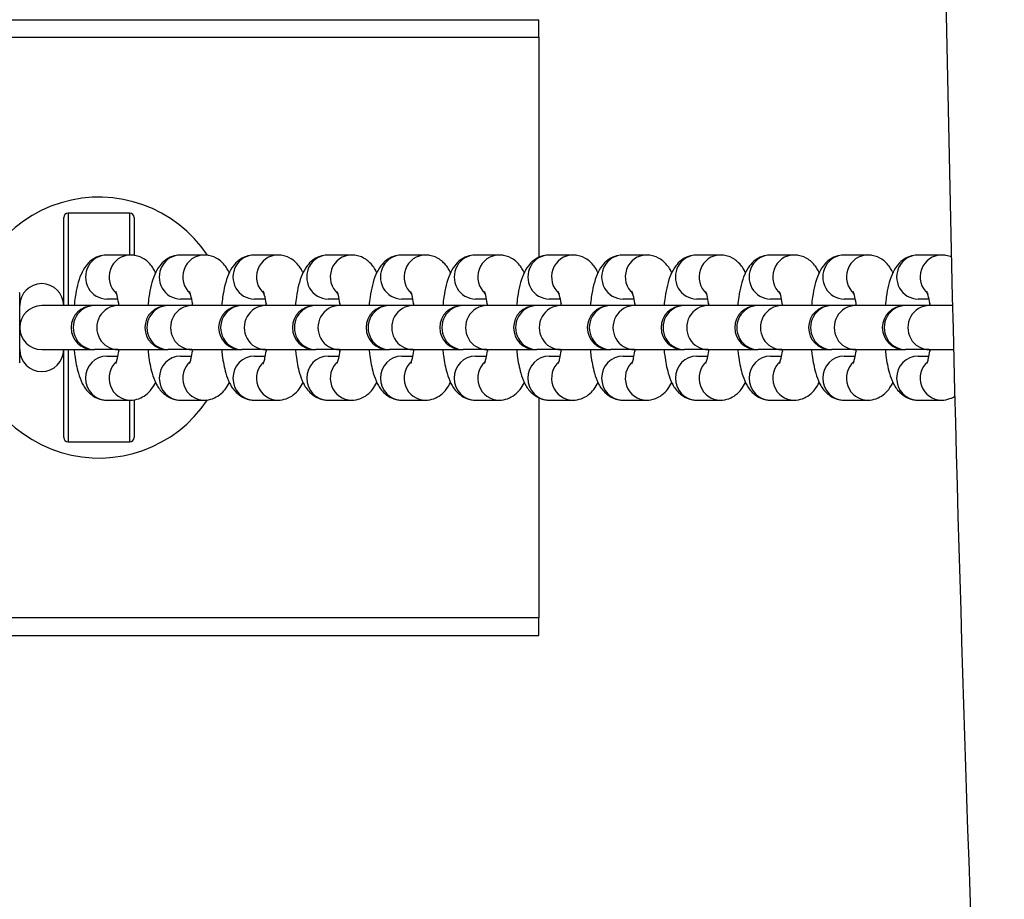
# Model space of a CAD drawing. Units: millimetres. Extents: x 1632 to 8083, y 2891 to 11905.
# Drawn here: x 5065 to 5177, y 7749 to 7849 of the extents above; entities that cross this region are included whole.
import ezdxf

# ---------------------------------------------------------------- set-up
doc = ezdxf.new("R2010")
doc.units = ezdxf.units.MM
doc.header["$LTSCALE"] = 45
doc.layers.add('Visible Edges(Speelwijzer)', color=7, linetype='Continuous', lineweight=25)
doc.layers.add('Visible Tangent Edges(Speelwijzer)', color=7, linetype='Continuous', lineweight=25)

msp = doc.modelspace()

# ---------------------------------------------------------------- linework, layer by layer
at = {"layer": 'Visible Edges(Speelwijzer)', "color": 2}
for p, q in [((4524.11, 7848.75), (5124.11, 7848.75)), ((5124.11, 7846.75), (5124.11, 7848.75)), ((5124.11, 7846.75), (5124.11, 7821.74)), ((5070.11, 7816.25), (5070.11, 7826.25)), ((5077.61, 7826.75), (5070.61, 7826.75)), ((5078.11, 7826.25), (5078.11, 7821.98)), ((5077.7, 7822), (5075.02, 7822)), ((5086.08, 7822), (5083.4, 7822)), ((5094.46, 7822), (5091.78, 7822)), ((5102.84, 7822), (5100.16, 7822)), ((5111.23, 7822), (5108.54, 7822)), ((5119.61, 7822), (5116.92, 7822)), ((5127.99, 7822), (5125.3, 7822)), ((5136.37, 7822), (5133.68, 7822)), ((5144.75, 7822), (5142.06, 7822)), ((5153.13, 7822), (5150.44, 7822)), ((5161.51, 7822), (5158.82, 7822)), ((5169.89, 7822), (5167.21, 7822)), ((5065.11, 7817.65), (5065.06, 7817.75)), ((5065.11, 7809.85), (5065.11, 7817.65)), ((5076.27, 7817), (5075.02, 7817)), ((5084.65, 7817), (5083.4, 7817)), ((5093.03, 7817), (5091.78, 7817)), ((5101.41, 7817), (5100.16, 7817)), ((5109.79, 7817), (5108.54, 7817)), ((5118.17, 7817), (5116.92, 7817)), ((5126.55, 7817), (5125.3, 7817)), ((5134.94, 7817), (5133.68, 7817)), ((5143.32, 7817), (5142.06, 7817)), ((5151.7, 7817), (5150.44, 7817)), ((5160.08, 7817), (5158.82, 7817)), ((5168.46, 7817), (5167.21, 7817)), ((5073.46, 7816.25), (5067.61, 7816.25)), ((5073.62, 7816.25), (5073.46, 7816.25)), ((5076.3, 7816.25), (5073.62, 7816.25)), ((5081.84, 7816.25), (5076.3, 7816.25)), ((5082, 7816.25), (5081.84, 7816.25)), ((5084.68, 7816.25), (5082, 7816.25)), ((5090.22, 7816.25), (5084.68, 7816.25)), ((5090.38, 7816.25), (5090.22, 7816.25)), ((5093.06, 7816.25), (5090.38, 7816.25)), ((5098.6, 7816.25), (5093.06, 7816.25)), ((5098.76, 7816.25), (5098.6, 7816.25)), ((5101.44, 7816.25), (5098.76, 7816.25)), ((5106.98, 7816.25), (5101.44, 7816.25)), ((5107.14, 7816.25), (5106.98, 7816.25)), ((5109.82, 7816.25), (5107.14, 7816.25)), ((5115.36, 7816.25), (5109.82, 7816.25)), ((5115.52, 7816.25), (5115.36, 7816.25)), ((5118.21, 7816.25), (5115.52, 7816.25)), ((5123.74, 7816.25), (5118.21, 7816.25)), ((5123.9, 7816.25), (5123.74, 7816.25)), ((5126.59, 7816.25), (5123.9, 7816.25)), ((5132.12, 7816.25), (5126.59, 7816.25)), ((5132.28, 7816.25), (5132.12, 7816.25)), ((5134.97, 7816.25), (5132.28, 7816.25)), ((5140.5, 7816.25), (5134.97, 7816.25)), ((5140.66, 7816.25), (5140.5, 7816.25)), ((5143.35, 7816.25), (5140.66, 7816.25)), ((5148.88, 7816.25), (5143.35, 7816.25)), ((5149.04, 7816.25), (5148.88, 7816.25)), ((5151.73, 7816.25), (5149.04, 7816.25)), ((5157.27, 7816.25), (5151.73, 7816.25)), ((5157.42, 7816.25), (5157.27, 7816.25)), ((5160.11, 7816.25), (5157.42, 7816.25)), ((5165.65, 7816.25), (5160.11, 7816.25)), ((5165.8, 7816.25), (5165.65, 7816.25)), ((5168.49, 7816.25), (5165.8, 7816.25)), ((5171.17, 7816.25), (5168.49, 7816.25)), ((5067.61, 7811.25), (5073.46, 7811.25)), ((5070.11, 7801.25), (5070.11, 7811.25)), ((5073.46, 7811.25), (5073.62, 7811.25)), ((5076.3, 7811.25), (5073.62, 7811.25)), ((5075.02, 7810.5), (5076.27, 7810.5)), ((5076.3, 7811.25), (5081.84, 7811.25)), ((5081.84, 7811.25), (5082, 7811.25)), ((5084.68, 7811.25), (5082, 7811.25)), ((5083.4, 7810.5), (5084.65, 7810.5)), ((5084.68, 7811.25), (5090.22, 7811.25)), ((5090.22, 7811.25), (5090.38, 7811.25)), ((5093.06, 7811.25), (5090.38, 7811.25)), ((5091.78, 7810.5), (5093.03, 7810.5)), ((5093.06, 7811.25), (5098.6, 7811.25)), ((5098.6, 7811.25), (5098.76, 7811.25)), ((5101.44, 7811.25), (5098.76, 7811.25)), ((5100.16, 7810.5), (5101.41, 7810.5)), ((5101.44, 7811.25), (5106.98, 7811.25)), ((5106.98, 7811.25), (5107.14, 7811.25)), ((5109.82, 7811.25), (5107.14, 7811.25)), ((5108.54, 7810.5), (5109.79, 7810.5)), ((5109.82, 7811.25), (5115.36, 7811.25)), ((5115.36, 7811.25), (5115.52, 7811.25)), ((5118.21, 7811.25), (5115.52, 7811.25)), ((5116.92, 7810.5), (5118.17, 7810.5)), ((5118.21, 7811.25), (5123.74, 7811.25)), ((5123.74, 7811.25), (5123.9, 7811.25)), ((5126.59, 7811.25), (5123.9, 7811.25)), ((5125.3, 7810.5), (5126.55, 7810.5)), ((5126.59, 7811.25), (5132.12, 7811.25)), ((5132.12, 7811.25), (5132.28, 7811.25)), ((5134.97, 7811.25), (5132.28, 7811.25)), ((5133.68, 7810.5), (5134.94, 7810.5)), ((5134.97, 7811.25), (5140.5, 7811.25)), ((5140.5, 7811.25), (5140.66, 7811.25)), ((5143.35, 7811.25), (5140.66, 7811.25)), ((5142.06, 7810.5), (5143.32, 7810.5)), ((5143.35, 7811.25), (5148.88, 7811.25)), ((5148.88, 7811.25), (5149.04, 7811.25)), ((5151.73, 7811.25), (5149.04, 7811.25)), ((5150.44, 7810.5), (5151.7, 7810.5)), ((5151.73, 7811.25), (5157.27, 7811.25)), ((5157.27, 7811.25), (5157.42, 7811.25)), ((5160.11, 7811.25), (5157.42, 7811.25)), ((5158.82, 7810.5), (5160.08, 7810.5)), ((5160.11, 7811.25), (5165.65, 7811.25)), ((5165.65, 7811.25), (5165.8, 7811.25)), ((5168.49, 7811.25), (5165.8, 7811.25)), ((5167.21, 7810.5), (5168.46, 7810.5)), ((5168.49, 7811.25), (5171.29, 7811.25)), ((5065.11, 7809.85), (5065.06, 7809.75)), ((5124.11, 7805.77), (5124.11, 7780.75)), ((5075.02, 7805.5), (5077.7, 7805.5)), ((5078.11, 7805.53), (5078.11, 7801.25)), ((5083.4, 7805.5), (5086.08, 7805.5)), ((5091.78, 7805.5), (5094.46, 7805.5)), ((5100.16, 7805.5), (5102.84, 7805.5)), ((5108.54, 7805.5), (5111.23, 7805.5)), ((5116.92, 7805.5), (5119.61, 7805.5)), ((5125.3, 7805.5), (5127.99, 7805.5)), ((5133.68, 7805.5), (5136.37, 7805.5)), ((5142.06, 7805.5), (5144.75, 7805.5)), ((5150.44, 7805.5), (5153.13, 7805.5)), ((5158.82, 7805.5), (5161.51, 7805.5)), ((5167.21, 7805.5), (5169.89, 7805.5)), ((5070.61, 7800.75), (5077.61, 7800.75)), ((5124.11, 7778.75), (5124.11, 7780.75)), ((4524.11, 7778.75), (5124.11, 7778.75))]:
    msp.add_line(p, q, dxfattribs=at)
for centre, radius, start, end in [((5074.11, 7813.75), 14.83, 33.7075, 326.2925), ((5070.61, 7826.25), 0.5, 90, 180), ((5077.61, 7826.25), 0.5, 0, 90), ((5067.61, 7816.25), 2.5, 0, 180), ((5067.61, 7813.75), 2.5, 90, 270), ((5073.46, 7813.75), 2.5, 90, 270), ((5081.84, 7813.75), 2.5, 90, 270), ((5090.22, 7813.75), 2.5, 90, 270), ((5098.6, 7813.75), 2.5, 90, 270), ((5106.98, 7813.75), 2.5, 90, 270), ((5115.36, 7813.75), 2.5, 90, 270), ((5123.74, 7813.75), 2.5, 90, 270), ((5132.12, 7813.75), 2.5, 90, 270), ((5140.5, 7813.75), 2.5, 90, 270), ((5148.88, 7813.75), 2.5, 90, 270), ((5157.27, 7813.75), 2.5, 90, 270), ((5165.65, 7813.75), 2.5, 90, 270), ((5067.61, 7811.25), 2.5, 180, 0), ((5070.61, 7801.25), 0.5, 180, 270), ((5077.61, 7801.25), 0.5, 270, 0)]:
    msp.add_arc(centre, radius, start, end, dxfattribs=at)
for points, knots in [([(5235.57, 6687.4), (5235.46, 6689.33), (5235.34, 6691.26), (5234.85, 6699.16), (5234.47, 6705.12), (5232.93, 6728.97), (5231.71, 6746.89), (5227.82, 6803.02), (5225.07, 6841.28), (5219.1, 6926.61), (5215.9, 6973.69), (5208.25, 7092.87), (5203.97, 7165), (5195.94, 7319.08), (5191.85, 7401), (5182.51, 7562.23), (5177.58, 7641.61), (5171.05, 7797.01), (5169.94, 7873), (5167.44, 8024.09), (5165.61, 8099.36), (5158.71, 8222.87), (5155.45, 8271.38), (5149.45, 8374.69), (5146.47, 8429.43), (5140.62, 8541.07), (5137.74, 8597.96), (5134.64, 8654.81)], [12.126968, 12.126968, 12.126968, 12.126968, 12.711565, 12.711565, 14.512869, 14.512869, 19.917445, 19.917445, 31.427503, 31.427503, 45.582048, 45.582048, 67.2553, 67.2553, 91.889648, 91.889648, 115.754923, 115.754923, 138.560883, 138.560883, 161.10736, 161.10736, 175.709614, 175.709614, 192.157699, 192.157699, 209.250971, 209.250971, 209.250971, 209.250971]), ([(5075.02, 7822), (5074.69, 7822), (5074.36, 7821.94), (5073.76, 7821.73), (5073.5, 7821.58), (5073.01, 7821.21), (5072.81, 7820.99), (5072.38, 7820.44), (5072.22, 7820.12), (5071.74, 7819.01), (5071.56, 7818.18), (5071.37, 7816.91), (5071.33, 7816.59), (5071.3, 7816.25)], [3.141593, 3.141593, 3.141593, 3.141593, 3.223943, 3.223943, 3.315083, 3.315083, 3.435314, 3.435314, 3.637343, 3.637343, 4.142471, 4.142471, 4.309829, 4.309829, 4.309829, 4.309829]), ([(5080.55, 7819.99), (5080.53, 7820.03), (5080.51, 7820.07), (5080.33, 7820.43), (5080.13, 7820.77), (5079.64, 7821.26), (5079.48, 7821.39), (5079.01, 7821.71), (5078.63, 7821.88), (5078.04, 7821.99), (5077.87, 7822), (5077.7, 7822)], [8.9689654, 8.9689654, 8.9689654, 8.9689654, 8.9924607, 8.9924607, 9.1961859, 9.1961859, 9.2709217, 9.2709217, 9.383121, 9.383121, 9.424778, 9.424778, 9.424778, 9.424778]), ([(5083.4, 7822), (5083.07, 7822), (5082.74, 7821.94), (5082.14, 7821.73), (5081.88, 7821.58), (5081.39, 7821.21), (5081.19, 7820.99), (5080.76, 7820.44), (5080.6, 7820.12), (5080.12, 7819.01), (5079.94, 7818.18), (5079.75, 7816.91), (5079.71, 7816.59), (5079.68, 7816.25)], [3.141593, 3.141593, 3.141593, 3.141593, 3.223943, 3.223943, 3.315083, 3.315083, 3.435314, 3.435314, 3.637343, 3.637343, 4.142471, 4.142471, 4.309829, 4.309829, 4.309829, 4.309829]), ([(5088.93, 7819.99), (5088.91, 7820.03), (5088.9, 7820.07), (5088.71, 7820.43), (5088.51, 7820.77), (5088.02, 7821.26), (5087.86, 7821.39), (5087.39, 7821.71), (5087.01, 7821.88), (5086.42, 7821.99), (5086.25, 7822), (5086.08, 7822)], [8.9689654, 8.9689654, 8.9689654, 8.9689654, 8.9924607, 8.9924607, 9.1961859, 9.1961859, 9.2709217, 9.2709217, 9.383121, 9.383121, 9.424778, 9.424778, 9.424778, 9.424778]), ([(5091.78, 7822), (5091.45, 7822), (5091.12, 7821.94), (5090.52, 7821.73), (5090.26, 7821.58), (5089.77, 7821.21), (5089.57, 7820.99), (5089.15, 7820.44), (5088.98, 7820.12), (5088.5, 7819.01), (5088.32, 7818.18), (5088.13, 7816.91), (5088.09, 7816.59), (5088.06, 7816.25)], [3.141593, 3.141593, 3.141593, 3.141593, 3.223943, 3.223943, 3.315083, 3.315083, 3.435314, 3.435314, 3.637343, 3.637343, 4.142471, 4.142471, 4.309829, 4.309829, 4.309829, 4.309829]), ([(5097.31, 7819.99), (5097.29, 7820.03), (5097.28, 7820.07), (5097.09, 7820.43), (5096.89, 7820.77), (5096.4, 7821.26), (5096.24, 7821.39), (5095.77, 7821.71), (5095.39, 7821.88), (5094.8, 7821.99), (5094.63, 7822), (5094.46, 7822)], [2.6857801, 2.6857801, 2.6857801, 2.6857801, 2.7092754, 2.7092754, 2.9130006, 2.9130006, 2.9877364, 2.9877364, 3.0999357, 3.0999357, 3.1415927, 3.1415927, 3.1415927, 3.1415927]), ([(5100.16, 7822), (5099.83, 7822), (5099.5, 7821.94), (5098.9, 7821.73), (5098.64, 7821.58), (5098.15, 7821.21), (5097.95, 7820.99), (5097.53, 7820.44), (5097.36, 7820.12), (5096.88, 7819.01), (5096.7, 7818.18), (5096.51, 7816.91), (5096.47, 7816.59), (5096.44, 7816.25)], [3.141593, 3.141593, 3.141593, 3.141593, 3.223943, 3.223943, 3.315083, 3.315083, 3.435314, 3.435314, 3.637343, 3.637343, 4.142471, 4.142471, 4.309829, 4.309829, 4.309829, 4.309829]), ([(5105.69, 7819.99), (5105.68, 7820.03), (5105.66, 7820.07), (5105.47, 7820.43), (5105.27, 7820.77), (5104.78, 7821.26), (5104.62, 7821.39), (5104.15, 7821.71), (5103.77, 7821.88), (5103.18, 7821.99), (5103.01, 7822), (5102.84, 7822)], [8.9689654, 8.9689654, 8.9689654, 8.9689654, 8.9924607, 8.9924607, 9.1961859, 9.1961859, 9.2709217, 9.2709217, 9.383121, 9.383121, 9.424778, 9.424778, 9.424778, 9.424778]), ([(5108.54, 7822), (5108.21, 7822), (5107.88, 7821.94), (5107.28, 7821.73), (5107.02, 7821.58), (5106.53, 7821.21), (5106.33, 7820.99), (5105.91, 7820.44), (5105.74, 7820.12), (5105.26, 7819.01), (5105.08, 7818.18), (5104.89, 7816.91), (5104.85, 7816.59), (5104.82, 7816.25)], [3.141593, 3.141593, 3.141593, 3.141593, 3.223943, 3.223943, 3.315083, 3.315083, 3.435314, 3.435314, 3.637343, 3.637343, 4.142471, 4.142471, 4.309829, 4.309829, 4.309829, 4.309829]), ([(5114.07, 7819.99), (5114.06, 7820.03), (5114.04, 7820.07), (5113.85, 7820.43), (5113.66, 7820.77), (5113.16, 7821.26), (5113.01, 7821.39), (5112.53, 7821.71), (5112.15, 7821.88), (5111.56, 7821.99), (5111.39, 7822), (5111.23, 7822)], [8.9689654, 8.9689654, 8.9689654, 8.9689654, 8.9924607, 8.9924607, 9.1961859, 9.1961859, 9.2709217, 9.2709217, 9.383121, 9.383121, 9.424778, 9.424778, 9.424778, 9.424778]), ([(5116.92, 7822), (5116.59, 7822), (5116.26, 7821.94), (5115.66, 7821.73), (5115.4, 7821.58), (5114.91, 7821.21), (5114.71, 7820.99), (5114.29, 7820.44), (5114.13, 7820.12), (5113.64, 7819.01), (5113.46, 7818.18), (5113.27, 7816.91), (5113.23, 7816.59), (5113.2, 7816.25)], [3.141593, 3.141593, 3.141593, 3.141593, 3.223943, 3.223943, 3.315083, 3.315083, 3.435314, 3.435314, 3.637343, 3.637343, 4.142471, 4.142471, 4.309829, 4.309829, 4.309829, 4.309829]), ([(5122.45, 7819.99), (5122.44, 7820.03), (5122.42, 7820.07), (5122.24, 7820.43), (5122.04, 7820.77), (5121.54, 7821.26), (5121.39, 7821.39), (5120.91, 7821.71), (5120.53, 7821.88), (5119.94, 7821.99), (5119.77, 7822), (5119.61, 7822)], [8.9689654, 8.9689654, 8.9689654, 8.9689654, 8.9924607, 8.9924607, 9.1961859, 9.1961859, 9.2709217, 9.2709217, 9.383121, 9.383121, 9.424778, 9.424778, 9.424778, 9.424778]), ([(5125.3, 7822), (5124.97, 7822), (5124.64, 7821.94), (5124.04, 7821.73), (5123.78, 7821.58), (5123.29, 7821.21), (5123.09, 7820.99), (5122.67, 7820.44), (5122.51, 7820.12), (5122.02, 7819.01), (5121.84, 7818.18), (5121.65, 7816.91), (5121.61, 7816.59), (5121.58, 7816.25)], [3.141593, 3.141593, 3.141593, 3.141593, 3.223943, 3.223943, 3.315083, 3.315083, 3.435314, 3.435314, 3.637343, 3.637343, 4.142471, 4.142471, 4.309829, 4.309829, 4.309829, 4.309829]), ([(5130.83, 7819.99), (5130.82, 7820.03), (5130.8, 7820.07), (5130.62, 7820.43), (5130.42, 7820.77), (5129.92, 7821.26), (5129.77, 7821.39), (5129.29, 7821.71), (5128.92, 7821.88), (5128.32, 7821.99), (5128.15, 7822), (5127.99, 7822)], [8.9689654, 8.9689654, 8.9689654, 8.9689654, 8.9924607, 8.9924607, 9.1961859, 9.1961859, 9.2709217, 9.2709217, 9.383121, 9.383121, 9.424778, 9.424778, 9.424778, 9.424778]), ([(5133.68, 7822), (5133.35, 7822), (5133.02, 7821.94), (5132.42, 7821.73), (5132.16, 7821.58), (5131.67, 7821.21), (5131.47, 7820.99), (5131.05, 7820.44), (5130.89, 7820.12), (5130.41, 7819.01), (5130.22, 7818.18), (5130.03, 7816.91), (5129.99, 7816.59), (5129.96, 7816.25)], [3.141593, 3.141593, 3.141593, 3.141593, 3.223943, 3.223943, 3.315083, 3.315083, 3.435314, 3.435314, 3.637343, 3.637343, 4.142471, 4.142471, 4.309829, 4.309829, 4.309829, 4.309829]), ([(5139.22, 7819.99), (5139.2, 7820.03), (5139.18, 7820.07), (5139, 7820.43), (5138.8, 7820.77), (5138.3, 7821.26), (5138.15, 7821.39), (5137.67, 7821.71), (5137.3, 7821.88), (5136.7, 7821.99), (5136.53, 7822), (5136.37, 7822)], [8.9689654, 8.9689654, 8.9689654, 8.9689654, 8.9924607, 8.9924607, 9.1961859, 9.1961859, 9.2709217, 9.2709217, 9.383121, 9.383121, 9.424778, 9.424778, 9.424778, 9.424778]), ([(5142.06, 7822), (5141.73, 7822), (5141.4, 7821.94), (5140.8, 7821.73), (5140.54, 7821.58), (5140.05, 7821.21), (5139.85, 7820.99), (5139.43, 7820.44), (5139.27, 7820.12), (5138.79, 7819.01), (5138.6, 7818.18), (5138.41, 7816.91), (5138.37, 7816.59), (5138.34, 7816.25)], [3.141593, 3.141593, 3.141593, 3.141593, 3.223943, 3.223943, 3.315083, 3.315083, 3.435314, 3.435314, 3.637343, 3.637343, 4.142471, 4.142471, 4.309829, 4.309829, 4.309829, 4.309829]), ([(5147.6, 7819.99), (5147.58, 7820.03), (5147.56, 7820.07), (5147.38, 7820.43), (5147.18, 7820.77), (5146.68, 7821.26), (5146.53, 7821.39), (5146.05, 7821.71), (5145.68, 7821.88), (5145.08, 7821.99), (5144.92, 7822), (5144.75, 7822)], [8.9689654, 8.9689654, 8.9689654, 8.9689654, 8.9924607, 8.9924607, 9.1961859, 9.1961859, 9.2709217, 9.2709217, 9.383121, 9.383121, 9.424778, 9.424778, 9.424778, 9.424778]), ([(5150.44, 7822), (5150.11, 7822), (5149.79, 7821.94), (5149.19, 7821.73), (5148.92, 7821.58), (5148.43, 7821.21), (5148.23, 7820.99), (5147.81, 7820.44), (5147.65, 7820.12), (5147.17, 7819.01), (5146.98, 7818.18), (5146.79, 7816.91), (5146.75, 7816.59), (5146.72, 7816.25)], [3.141593, 3.141593, 3.141593, 3.141593, 3.223943, 3.223943, 3.315083, 3.315083, 3.435314, 3.435314, 3.637343, 3.637343, 4.142471, 4.142471, 4.309829, 4.309829, 4.309829, 4.309829]), ([(5155.98, 7819.99), (5155.96, 7820.03), (5155.94, 7820.07), (5155.76, 7820.43), (5155.56, 7820.77), (5155.07, 7821.26), (5154.91, 7821.39), (5154.43, 7821.71), (5154.06, 7821.88), (5153.46, 7821.99), (5153.3, 7822), (5153.13, 7822)], [2.6857801, 2.6857801, 2.6857801, 2.6857801, 2.7092754, 2.7092754, 2.9130006, 2.9130006, 2.9877364, 2.9877364, 3.0999357, 3.0999357, 3.1415927, 3.1415927, 3.1415927, 3.1415927]), ([(5158.82, 7822), (5158.49, 7822), (5158.17, 7821.94), (5157.57, 7821.73), (5157.3, 7821.58), (5156.81, 7821.21), (5156.62, 7820.99), (5156.19, 7820.44), (5156.03, 7820.12), (5155.55, 7819.01), (5155.36, 7818.18), (5155.18, 7816.91), (5155.14, 7816.59), (5155.1, 7816.25)], [3.141593, 3.141593, 3.141593, 3.141593, 3.223943, 3.223943, 3.315083, 3.315083, 3.435314, 3.435314, 3.637343, 3.637343, 4.142471, 4.142471, 4.309829, 4.309829, 4.309829, 4.309829]), ([(5164.36, 7819.99), (5164.34, 7820.03), (5164.32, 7820.07), (5164.14, 7820.43), (5163.94, 7820.77), (5163.45, 7821.26), (5163.29, 7821.39), (5162.81, 7821.71), (5162.44, 7821.88), (5161.84, 7821.99), (5161.68, 7822), (5161.51, 7822)], [8.9689654, 8.9689654, 8.9689654, 8.9689654, 8.9924607, 8.9924607, 9.1961859, 9.1961859, 9.2709217, 9.2709217, 9.383121, 9.383121, 9.424778, 9.424778, 9.424778, 9.424778]), ([(5167.21, 7822), (5166.87, 7822), (5166.55, 7821.94), (5165.95, 7821.73), (5165.68, 7821.58), (5165.19, 7821.21), (5165, 7820.99), (5164.57, 7820.44), (5164.41, 7820.12), (5163.93, 7819.01), (5163.74, 7818.18), (5163.56, 7816.91), (5163.52, 7816.59), (5163.48, 7816.25)], [3.141593, 3.141593, 3.141593, 3.141593, 3.223943, 3.223943, 3.315083, 3.315083, 3.435314, 3.435314, 3.637343, 3.637343, 4.142471, 4.142471, 4.309829, 4.309829, 4.309829, 4.309829]), ([(5171.04, 7821.76), (5170.84, 7821.85), (5170.62, 7821.92), (5170.22, 7821.99), (5170.06, 7822), (5169.89, 7822)], [9.3219442, 9.3219442, 9.3219442, 9.3219442, 9.383121, 9.383121, 9.424778, 9.424778, 9.424778, 9.424778]), ([(5076.39, 7816.25), (5076.38, 7816.34), (5076.37, 7816.42), (5076.31, 7816.85), (5076.24, 7817.15), (5076.13, 7817.58), (5076.09, 7817.73), (5076.04, 7817.83), (5076.03, 7817.85), (5076.03, 7817.85)], [8.3678937, 8.3678937, 8.3678937, 8.3678937, 8.4253245, 8.4253245, 8.6866876, 8.6866876, 8.901947, 8.901947, 8.99648, 8.99648, 8.99648, 8.99648]), ([(5084.77, 7816.25), (5084.76, 7816.34), (5084.75, 7816.42), (5084.69, 7816.85), (5084.63, 7817.15), (5084.52, 7817.58), (5084.47, 7817.73), (5084.42, 7817.83), (5084.41, 7817.85), (5084.41, 7817.85)], [8.3678937, 8.3678937, 8.3678937, 8.3678937, 8.4253245, 8.4253245, 8.6866876, 8.6866876, 8.901947, 8.901947, 8.99648, 8.99648, 8.99648, 8.99648]), ([(5093.15, 7816.25), (5093.14, 7816.34), (5093.13, 7816.42), (5093.07, 7816.85), (5093.01, 7817.15), (5092.9, 7817.58), (5092.85, 7817.73), (5092.8, 7817.83), (5092.8, 7817.85), (5092.8, 7817.85)], [2.0847084, 2.0847084, 2.0847084, 2.0847084, 2.1421392, 2.1421392, 2.4035023, 2.4035023, 2.6187617, 2.6187617, 2.7132947, 2.7132947, 2.7132947, 2.7132947]), ([(5101.54, 7816.25), (5101.52, 7816.34), (5101.51, 7816.42), (5101.45, 7816.85), (5101.39, 7817.15), (5101.28, 7817.58), (5101.23, 7817.73), (5101.18, 7817.83), (5101.18, 7817.85), (5101.18, 7817.85)], [8.3678937, 8.3678937, 8.3678937, 8.3678937, 8.4253245, 8.4253245, 8.6866876, 8.6866876, 8.901947, 8.901947, 8.99648, 8.99648, 8.99648, 8.99648]), ([(5109.92, 7816.25), (5109.91, 7816.34), (5109.89, 7816.42), (5109.83, 7816.85), (5109.77, 7817.15), (5109.66, 7817.58), (5109.61, 7817.73), (5109.57, 7817.83), (5109.56, 7817.85), (5109.56, 7817.85)], [8.3678937, 8.3678937, 8.3678937, 8.3678937, 8.4253245, 8.4253245, 8.6866876, 8.6866876, 8.901947, 8.901947, 8.99648, 8.99648, 8.99648, 8.99648]), ([(5118.3, 7816.25), (5118.29, 7816.34), (5118.27, 7816.42), (5118.21, 7816.85), (5118.15, 7817.15), (5118.04, 7817.58), (5117.99, 7817.73), (5117.95, 7817.83), (5117.94, 7817.85), (5117.94, 7817.85)], [8.3678937, 8.3678937, 8.3678937, 8.3678937, 8.4253245, 8.4253245, 8.6866876, 8.6866876, 8.901947, 8.901947, 8.99648, 8.99648, 8.99648, 8.99648]), ([(5126.68, 7816.25), (5126.67, 7816.34), (5126.66, 7816.42), (5126.59, 7816.85), (5126.53, 7817.15), (5126.42, 7817.58), (5126.37, 7817.73), (5126.33, 7817.83), (5126.32, 7817.85), (5126.32, 7817.85)], [8.3678937, 8.3678937, 8.3678937, 8.3678937, 8.4253245, 8.4253245, 8.6866876, 8.6866876, 8.901947, 8.901947, 8.99648, 8.99648, 8.99648, 8.99648]), ([(5135.06, 7816.25), (5135.05, 7816.34), (5135.04, 7816.42), (5134.97, 7816.85), (5134.91, 7817.15), (5134.8, 7817.58), (5134.75, 7817.73), (5134.71, 7817.83), (5134.7, 7817.85), (5134.7, 7817.85)], [8.3678937, 8.3678937, 8.3678937, 8.3678937, 8.4253245, 8.4253245, 8.6866876, 8.6866876, 8.901947, 8.901947, 8.99648, 8.99648, 8.99648, 8.99648]), ([(5143.44, 7816.25), (5143.43, 7816.34), (5143.42, 7816.42), (5143.35, 7816.85), (5143.29, 7817.15), (5143.18, 7817.58), (5143.13, 7817.73), (5143.09, 7817.83), (5143.08, 7817.85), (5143.08, 7817.85)], [8.3678937, 8.3678937, 8.3678937, 8.3678937, 8.4253245, 8.4253245, 8.6866876, 8.6866876, 8.901947, 8.901947, 8.99648, 8.99648, 8.99648, 8.99648]), ([(5151.82, 7816.25), (5151.81, 7816.34), (5151.8, 7816.42), (5151.73, 7816.85), (5151.67, 7817.15), (5151.56, 7817.58), (5151.51, 7817.73), (5151.47, 7817.83), (5151.46, 7817.85), (5151.46, 7817.85)], [2.0847084, 2.0847084, 2.0847084, 2.0847084, 2.1421392, 2.1421392, 2.4035023, 2.4035023, 2.6187617, 2.6187617, 2.7132947, 2.7132947, 2.7132947, 2.7132947]), ([(5160.2, 7816.25), (5160.19, 7816.34), (5160.18, 7816.42), (5160.11, 7816.85), (5160.05, 7817.15), (5159.94, 7817.58), (5159.89, 7817.73), (5159.85, 7817.83), (5159.84, 7817.85), (5159.84, 7817.85)], [8.3678937, 8.3678937, 8.3678937, 8.3678937, 8.4253245, 8.4253245, 8.6866876, 8.6866876, 8.901947, 8.901947, 8.99648, 8.99648, 8.99648, 8.99648]), ([(5168.58, 7816.25), (5168.57, 7816.34), (5168.56, 7816.42), (5168.49, 7816.85), (5168.43, 7817.15), (5168.32, 7817.58), (5168.27, 7817.73), (5168.23, 7817.83), (5168.22, 7817.85), (5168.22, 7817.85)], [8.3678937, 8.3678937, 8.3678937, 8.3678937, 8.4253245, 8.4253245, 8.6866876, 8.6866876, 8.901947, 8.901947, 8.99648, 8.99648, 8.99648, 8.99648]), ([(5076.36, 7816.49), (5076.36, 7816.46), (5076.35, 7816.43), (5076.34, 7816.35), (5076.33, 7816.3), (5076.33, 7816.25)], [4.14250608, 4.14250608, 4.14250608, 4.14250608, 4.16430574, 4.16430574, 4.19847695, 4.19847695, 4.19847695, 4.19847695]), ([(5084.74, 7816.49), (5084.74, 7816.46), (5084.73, 7816.43), (5084.72, 7816.35), (5084.71, 7816.3), (5084.71, 7816.25)], [4.14250608, 4.14250608, 4.14250608, 4.14250608, 4.16430574, 4.16430574, 4.19847695, 4.19847695, 4.19847695, 4.19847695]), ([(5093.12, 7816.49), (5093.12, 7816.46), (5093.11, 7816.43), (5093.1, 7816.35), (5093.1, 7816.3), (5093.09, 7816.25)], [4.14250608, 4.14250608, 4.14250608, 4.14250608, 4.16430574, 4.16430574, 4.19847695, 4.19847695, 4.19847695, 4.19847695]), ([(5101.5, 7816.49), (5101.5, 7816.46), (5101.49, 7816.43), (5101.48, 7816.35), (5101.48, 7816.3), (5101.47, 7816.25)], [4.14250608, 4.14250608, 4.14250608, 4.14250608, 4.16430574, 4.16430574, 4.19847695, 4.19847695, 4.19847695, 4.19847695]), ([(5109.88, 7816.49), (5109.88, 7816.46), (5109.87, 7816.43), (5109.86, 7816.35), (5109.86, 7816.3), (5109.85, 7816.25)], [4.14250608, 4.14250608, 4.14250608, 4.14250608, 4.16430574, 4.16430574, 4.19847695, 4.19847695, 4.19847695, 4.19847695]), ([(5118.26, 7816.49), (5118.26, 7816.46), (5118.26, 7816.43), (5118.24, 7816.35), (5118.24, 7816.3), (5118.23, 7816.25)], [4.14250608, 4.14250608, 4.14250608, 4.14250608, 4.16430574, 4.16430574, 4.19847695, 4.19847695, 4.19847695, 4.19847695]), ([(5126.64, 7816.49), (5126.64, 7816.46), (5126.64, 7816.43), (5126.62, 7816.35), (5126.62, 7816.3), (5126.61, 7816.25)], [4.14250608, 4.14250608, 4.14250608, 4.14250608, 4.16430574, 4.16430574, 4.19847695, 4.19847695, 4.19847695, 4.19847695]), ([(5135.03, 7816.49), (5135.02, 7816.46), (5135.02, 7816.43), (5135.01, 7816.35), (5135, 7816.3), (5134.99, 7816.25)], [4.14250608, 4.14250608, 4.14250608, 4.14250608, 4.16430574, 4.16430574, 4.19847695, 4.19847695, 4.19847695, 4.19847695]), ([(5143.41, 7816.49), (5143.4, 7816.46), (5143.4, 7816.43), (5143.39, 7816.35), (5143.38, 7816.3), (5143.37, 7816.25)], [4.14250608, 4.14250608, 4.14250608, 4.14250608, 4.16430574, 4.16430574, 4.19847695, 4.19847695, 4.19847695, 4.19847695]), ([(5151.79, 7816.49), (5151.78, 7816.46), (5151.78, 7816.43), (5151.77, 7816.35), (5151.76, 7816.3), (5151.75, 7816.25)], [4.14250608, 4.14250608, 4.14250608, 4.14250608, 4.16430574, 4.16430574, 4.19847695, 4.19847695, 4.19847695, 4.19847695]), ([(5160.17, 7816.49), (5160.16, 7816.46), (5160.16, 7816.43), (5160.15, 7816.35), (5160.14, 7816.3), (5160.13, 7816.25)], [4.14250608, 4.14250608, 4.14250608, 4.14250608, 4.16430574, 4.16430574, 4.19847695, 4.19847695, 4.19847695, 4.19847695]), ([(5168.55, 7816.49), (5168.54, 7816.46), (5168.54, 7816.43), (5168.53, 7816.35), (5168.52, 7816.3), (5168.52, 7816.25)], [4.14250608, 4.14250608, 4.14250608, 4.14250608, 4.16430574, 4.16430574, 4.19847695, 4.19847695, 4.19847695, 4.19847695]), ([(5071.3, 7811.25), (5071.32, 7811.02), (5071.34, 7810.8), (5071.47, 7809.86), (5071.6, 7809.19), (5071.89, 7808.18), (5072.03, 7807.79), (5072.39, 7807.08), (5072.59, 7806.74), (5073.08, 7806.25), (5073.24, 7806.12), (5073.72, 7805.8), (5074.09, 7805.63), (5074.68, 7805.52), (5074.85, 7805.5), (5075.02, 7805.5)], [5.114949, 5.114949, 5.114949, 5.114949, 5.230549, 5.230549, 5.605967, 5.605967, 5.850868, 5.850868, 6.054593, 6.054593, 6.129329, 6.129329, 6.241528, 6.241528, 6.283185, 6.283185, 6.283185, 6.283185]), ([(5076.03, 7809.66), (5076.03, 7809.66), (5076.04, 7809.67), (5076.05, 7809.7), (5076.08, 7809.76), (5076.14, 7809.95), (5076.18, 7810.1), (5076.28, 7810.52), (5076.33, 7810.8), (5076.38, 7811.16), (5076.39, 7811.21), (5076.39, 7811.25)], [6.7114832, 6.7114832, 6.7114832, 6.7114832, 6.7594077, 6.7594077, 6.8968458, 6.8968458, 7.077769, 7.077769, 7.3058984, 7.3058984, 7.3400696, 7.3400696, 7.3400696, 7.3400696]), ([(5079.68, 7811.25), (5079.7, 7811.02), (5079.72, 7810.8), (5079.85, 7809.86), (5079.98, 7809.19), (5080.27, 7808.18), (5080.41, 7807.79), (5080.77, 7807.08), (5080.97, 7806.74), (5081.46, 7806.25), (5081.62, 7806.12), (5082.1, 7805.8), (5082.47, 7805.63), (5083.06, 7805.52), (5083.23, 7805.5), (5083.4, 7805.5)], [5.114949, 5.114949, 5.114949, 5.114949, 5.230549, 5.230549, 5.605967, 5.605967, 5.850868, 5.850868, 6.054593, 6.054593, 6.129329, 6.129329, 6.241528, 6.241528, 6.283185, 6.283185, 6.283185, 6.283185]), ([(5084.41, 7809.66), (5084.41, 7809.66), (5084.42, 7809.67), (5084.43, 7809.7), (5084.46, 7809.76), (5084.52, 7809.95), (5084.56, 7810.1), (5084.66, 7810.52), (5084.71, 7810.8), (5084.76, 7811.16), (5084.77, 7811.21), (5084.77, 7811.25)], [6.7114832, 6.7114832, 6.7114832, 6.7114832, 6.7594077, 6.7594077, 6.8968458, 6.8968458, 7.077769, 7.077769, 7.3058984, 7.3058984, 7.3400696, 7.3400696, 7.3400696, 7.3400696]), ([(5088.06, 7811.25), (5088.08, 7811.02), (5088.11, 7810.8), (5088.23, 7809.86), (5088.36, 7809.19), (5088.65, 7808.18), (5088.79, 7807.79), (5089.15, 7807.08), (5089.35, 7806.74), (5089.84, 7806.25), (5090, 7806.12), (5090.48, 7805.8), (5090.85, 7805.63), (5091.44, 7805.52), (5091.61, 7805.5), (5091.78, 7805.5)], [5.114949, 5.114949, 5.114949, 5.114949, 5.230549, 5.230549, 5.605967, 5.605967, 5.850868, 5.850868, 6.054593, 6.054593, 6.129329, 6.129329, 6.241528, 6.241528, 6.283185, 6.283185, 6.283185, 6.283185]), ([(5092.8, 7809.66), (5092.8, 7809.66), (5092.8, 7809.67), (5092.81, 7809.7), (5092.84, 7809.76), (5092.9, 7809.95), (5092.94, 7810.1), (5093.04, 7810.52), (5093.09, 7810.8), (5093.14, 7811.16), (5093.15, 7811.21), (5093.15, 7811.25)], [0.4282979, 0.4282979, 0.4282979, 0.4282979, 0.4762224, 0.4762224, 0.6136605, 0.6136605, 0.7945837, 0.7945837, 1.0227131, 1.0227131, 1.0568843, 1.0568843, 1.0568843, 1.0568843]), ([(5096.44, 7811.25), (5096.46, 7811.02), (5096.49, 7810.8), (5096.61, 7809.86), (5096.74, 7809.19), (5097.03, 7808.18), (5097.17, 7807.79), (5097.53, 7807.08), (5097.73, 7806.74), (5098.22, 7806.25), (5098.38, 7806.12), (5098.86, 7805.8), (5099.23, 7805.63), (5099.83, 7805.52), (5099.99, 7805.5), (5100.16, 7805.5)], [5.114949, 5.114949, 5.114949, 5.114949, 5.230549, 5.230549, 5.605967, 5.605967, 5.850868, 5.850868, 6.054593, 6.054593, 6.129329, 6.129329, 6.241528, 6.241528, 6.283185, 6.283185, 6.283185, 6.283185]), ([(5101.18, 7809.66), (5101.18, 7809.66), (5101.18, 7809.67), (5101.19, 7809.7), (5101.22, 7809.76), (5101.28, 7809.95), (5101.32, 7810.1), (5101.42, 7810.52), (5101.47, 7810.8), (5101.52, 7811.16), (5101.53, 7811.21), (5101.54, 7811.25)], [6.7114832, 6.7114832, 6.7114832, 6.7114832, 6.7594077, 6.7594077, 6.8968458, 6.8968458, 7.077769, 7.077769, 7.3058984, 7.3058984, 7.3400696, 7.3400696, 7.3400696, 7.3400696]), ([(5104.82, 7811.25), (5104.84, 7811.02), (5104.87, 7810.8), (5104.99, 7809.86), (5105.12, 7809.19), (5105.42, 7808.18), (5105.55, 7807.79), (5105.91, 7807.08), (5106.11, 7806.74), (5106.6, 7806.25), (5106.76, 7806.12), (5107.24, 7805.8), (5107.61, 7805.63), (5108.21, 7805.52), (5108.37, 7805.5), (5108.54, 7805.5)], [5.114949, 5.114949, 5.114949, 5.114949, 5.230549, 5.230549, 5.605967, 5.605967, 5.850868, 5.850868, 6.054593, 6.054593, 6.129329, 6.129329, 6.241528, 6.241528, 6.283185, 6.283185, 6.283185, 6.283185]), ([(5109.56, 7809.66), (5109.56, 7809.66), (5109.56, 7809.67), (5109.57, 7809.7), (5109.6, 7809.76), (5109.66, 7809.95), (5109.7, 7810.1), (5109.8, 7810.52), (5109.85, 7810.8), (5109.9, 7811.16), (5109.91, 7811.21), (5109.92, 7811.25)], [6.7114832, 6.7114832, 6.7114832, 6.7114832, 6.7594077, 6.7594077, 6.8968458, 6.8968458, 7.077769, 7.077769, 7.3058984, 7.3058984, 7.3400696, 7.3400696, 7.3400696, 7.3400696]), ([(5113.2, 7811.25), (5113.22, 7811.02), (5113.25, 7810.8), (5113.37, 7809.86), (5113.5, 7809.19), (5113.8, 7808.18), (5113.93, 7807.79), (5114.29, 7807.08), (5114.49, 7806.74), (5114.99, 7806.25), (5115.14, 7806.12), (5115.62, 7805.8), (5115.99, 7805.63), (5116.59, 7805.52), (5116.75, 7805.5), (5116.92, 7805.5)], [5.114949, 5.114949, 5.114949, 5.114949, 5.230549, 5.230549, 5.605967, 5.605967, 5.850868, 5.850868, 6.054593, 6.054593, 6.129329, 6.129329, 6.241528, 6.241528, 6.283185, 6.283185, 6.283185, 6.283185]), ([(5117.94, 7809.66), (5117.94, 7809.66), (5117.94, 7809.67), (5117.95, 7809.7), (5117.98, 7809.76), (5118.04, 7809.95), (5118.09, 7810.1), (5118.18, 7810.52), (5118.23, 7810.8), (5118.28, 7811.16), (5118.29, 7811.21), (5118.3, 7811.25)], [6.7114832, 6.7114832, 6.7114832, 6.7114832, 6.7594077, 6.7594077, 6.8968458, 6.8968458, 7.077769, 7.077769, 7.3058984, 7.3058984, 7.3400696, 7.3400696, 7.3400696, 7.3400696]), ([(5121.58, 7811.25), (5121.6, 7811.02), (5121.63, 7810.8), (5121.75, 7809.86), (5121.88, 7809.19), (5122.18, 7808.18), (5122.31, 7807.79), (5122.67, 7807.08), (5122.87, 7806.74), (5123.37, 7806.25), (5123.52, 7806.12), (5124, 7805.8), (5124.37, 7805.63), (5124.97, 7805.52), (5125.13, 7805.5), (5125.3, 7805.5)], [5.114949, 5.114949, 5.114949, 5.114949, 5.230549, 5.230549, 5.605967, 5.605967, 5.850868, 5.850868, 6.054593, 6.054593, 6.129329, 6.129329, 6.241528, 6.241528, 6.283185, 6.283185, 6.283185, 6.283185]), ([(5126.32, 7809.66), (5126.32, 7809.66), (5126.32, 7809.67), (5126.34, 7809.7), (5126.36, 7809.76), (5126.42, 7809.95), (5126.47, 7810.1), (5126.56, 7810.52), (5126.61, 7810.8), (5126.66, 7811.16), (5126.67, 7811.21), (5126.68, 7811.25)], [6.7114832, 6.7114832, 6.7114832, 6.7114832, 6.7594077, 6.7594077, 6.8968458, 6.8968458, 7.077769, 7.077769, 7.3058984, 7.3058984, 7.3400696, 7.3400696, 7.3400696, 7.3400696]), ([(5129.96, 7811.25), (5129.98, 7811.02), (5130.01, 7810.8), (5130.13, 7809.86), (5130.26, 7809.19), (5130.56, 7808.18), (5130.69, 7807.79), (5131.05, 7807.08), (5131.25, 7806.74), (5131.75, 7806.25), (5131.9, 7806.12), (5132.38, 7805.8), (5132.75, 7805.63), (5133.35, 7805.52), (5133.52, 7805.5), (5133.68, 7805.5)], [5.114949, 5.114949, 5.114949, 5.114949, 5.230549, 5.230549, 5.605967, 5.605967, 5.850868, 5.850868, 6.054593, 6.054593, 6.129329, 6.129329, 6.241528, 6.241528, 6.283185, 6.283185, 6.283185, 6.283185]), ([(5134.7, 7809.66), (5134.7, 7809.66), (5134.7, 7809.67), (5134.72, 7809.7), (5134.74, 7809.76), (5134.8, 7809.95), (5134.85, 7810.1), (5134.94, 7810.52), (5134.99, 7810.8), (5135.04, 7811.16), (5135.05, 7811.21), (5135.06, 7811.25)], [6.7114832, 6.7114832, 6.7114832, 6.7114832, 6.7594077, 6.7594077, 6.8968458, 6.8968458, 7.077769, 7.077769, 7.3058984, 7.3058984, 7.3400696, 7.3400696, 7.3400696, 7.3400696]), ([(5138.34, 7811.25), (5138.36, 7811.02), (5138.39, 7810.8), (5138.52, 7809.86), (5138.64, 7809.19), (5138.94, 7808.18), (5139.07, 7807.79), (5139.43, 7807.08), (5139.63, 7806.74), (5140.13, 7806.25), (5140.28, 7806.12), (5140.76, 7805.8), (5141.14, 7805.63), (5141.73, 7805.52), (5141.9, 7805.5), (5142.06, 7805.5)], [5.114949, 5.114949, 5.114949, 5.114949, 5.230549, 5.230549, 5.605967, 5.605967, 5.850868, 5.850868, 6.054593, 6.054593, 6.129329, 6.129329, 6.241528, 6.241528, 6.283185, 6.283185, 6.283185, 6.283185]), ([(5143.08, 7809.66), (5143.08, 7809.66), (5143.08, 7809.67), (5143.1, 7809.7), (5143.12, 7809.76), (5143.18, 7809.95), (5143.23, 7810.1), (5143.32, 7810.52), (5143.37, 7810.8), (5143.43, 7811.16), (5143.43, 7811.21), (5143.44, 7811.25)], [6.7114832, 6.7114832, 6.7114832, 6.7114832, 6.7594077, 6.7594077, 6.8968458, 6.8968458, 7.077769, 7.077769, 7.3058984, 7.3058984, 7.3400696, 7.3400696, 7.3400696, 7.3400696]), ([(5146.72, 7811.25), (5146.74, 7811.02), (5146.77, 7810.8), (5146.9, 7809.86), (5147.02, 7809.19), (5147.32, 7808.18), (5147.45, 7807.79), (5147.81, 7807.08), (5148.01, 7806.74), (5148.51, 7806.25), (5148.66, 7806.12), (5149.14, 7805.8), (5149.52, 7805.63), (5150.11, 7805.52), (5150.28, 7805.5), (5150.44, 7805.5)], [5.114949, 5.114949, 5.114949, 5.114949, 5.230549, 5.230549, 5.605967, 5.605967, 5.850868, 5.850868, 6.054593, 6.054593, 6.129329, 6.129329, 6.241528, 6.241528, 6.283185, 6.283185, 6.283185, 6.283185]), ([(5151.46, 7809.66), (5151.46, 7809.66), (5151.46, 7809.67), (5151.48, 7809.7), (5151.5, 7809.76), (5151.56, 7809.95), (5151.61, 7810.1), (5151.7, 7810.52), (5151.75, 7810.8), (5151.81, 7811.16), (5151.81, 7811.21), (5151.82, 7811.25)], [0.4282979, 0.4282979, 0.4282979, 0.4282979, 0.4762224, 0.4762224, 0.6136605, 0.6136605, 0.7945837, 0.7945837, 1.0227131, 1.0227131, 1.0568843, 1.0568843, 1.0568843, 1.0568843]), ([(5155.1, 7811.25), (5155.13, 7811.02), (5155.15, 7810.8), (5155.28, 7809.86), (5155.4, 7809.19), (5155.7, 7808.18), (5155.83, 7807.79), (5156.2, 7807.08), (5156.39, 7806.74), (5156.89, 7806.25), (5157.04, 7806.12), (5157.52, 7805.8), (5157.9, 7805.63), (5158.49, 7805.52), (5158.66, 7805.5), (5158.82, 7805.5)], [5.114949, 5.114949, 5.114949, 5.114949, 5.230549, 5.230549, 5.605967, 5.605967, 5.850868, 5.850868, 6.054593, 6.054593, 6.129329, 6.129329, 6.241528, 6.241528, 6.283185, 6.283185, 6.283185, 6.283185]), ([(5159.84, 7809.66), (5159.84, 7809.66), (5159.84, 7809.67), (5159.86, 7809.7), (5159.88, 7809.76), (5159.95, 7809.95), (5159.99, 7810.1), (5160.08, 7810.52), (5160.14, 7810.8), (5160.19, 7811.16), (5160.19, 7811.21), (5160.2, 7811.25)], [6.7114832, 6.7114832, 6.7114832, 6.7114832, 6.7594077, 6.7594077, 6.8968458, 6.8968458, 7.077769, 7.077769, 7.3058984, 7.3058984, 7.3400696, 7.3400696, 7.3400696, 7.3400696]), ([(5163.48, 7811.25), (5163.51, 7811.02), (5163.53, 7810.8), (5163.66, 7809.86), (5163.78, 7809.19), (5164.08, 7808.18), (5164.22, 7807.79), (5164.58, 7807.08), (5164.78, 7806.74), (5165.27, 7806.25), (5165.43, 7806.12), (5165.9, 7805.8), (5166.28, 7805.63), (5166.87, 7805.52), (5167.04, 7805.5), (5167.21, 7805.5)], [5.114949, 5.114949, 5.114949, 5.114949, 5.230549, 5.230549, 5.605967, 5.605967, 5.850868, 5.850868, 6.054593, 6.054593, 6.129329, 6.129329, 6.241528, 6.241528, 6.283185, 6.283185, 6.283185, 6.283185]), ([(5168.22, 7809.66), (5168.22, 7809.66), (5168.22, 7809.67), (5168.24, 7809.7), (5168.26, 7809.76), (5168.33, 7809.95), (5168.37, 7810.1), (5168.46, 7810.52), (5168.52, 7810.8), (5168.57, 7811.16), (5168.57, 7811.21), (5168.58, 7811.25)], [6.7114832, 6.7114832, 6.7114832, 6.7114832, 6.7594077, 6.7594077, 6.8968458, 6.8968458, 7.077769, 7.077769, 7.3058984, 7.3058984, 7.3400696, 7.3400696, 7.3400696, 7.3400696]), ([(5077.7, 7805.5), (5078.03, 7805.5), (5078.36, 7805.57), (5078.96, 7805.78), (5079.22, 7805.93), (5079.71, 7806.3), (5079.91, 7806.52), (5080.28, 7807), (5080.43, 7807.26), (5080.55, 7807.52)], [6.2831853, 6.2831853, 6.2831853, 6.2831853, 6.3655358, 6.3655358, 6.4566756, 6.4566756, 6.5769066, 6.5769066, 6.7389978, 6.7389978, 6.7389978, 6.7389978]), ([(5086.08, 7805.5), (5086.41, 7805.5), (5086.74, 7805.57), (5087.34, 7805.78), (5087.6, 7805.93), (5088.1, 7806.3), (5088.29, 7806.52), (5088.66, 7807), (5088.81, 7807.26), (5088.93, 7807.52)], [6.2831853, 6.2831853, 6.2831853, 6.2831853, 6.3655358, 6.3655358, 6.4566756, 6.4566756, 6.5769066, 6.5769066, 6.7389978, 6.7389978, 6.7389978, 6.7389978]), ([(5094.46, 7805.5), (5094.79, 7805.5), (5095.12, 7805.57), (5095.72, 7805.78), (5095.98, 7805.93), (5096.48, 7806.3), (5096.67, 7806.52), (5097.05, 7807), (5097.19, 7807.26), (5097.31, 7807.52)], [0, 0, 0, 0, 0.0823504, 0.0823504, 0.1734903, 0.1734903, 0.2937213, 0.2937213, 0.4558125, 0.4558125, 0.4558125, 0.4558125]), ([(5102.84, 7805.5), (5103.18, 7805.5), (5103.5, 7805.57), (5104.1, 7805.78), (5104.37, 7805.93), (5104.86, 7806.3), (5105.05, 7806.52), (5105.43, 7807), (5105.57, 7807.26), (5105.69, 7807.52)], [6.2831853, 6.2831853, 6.2831853, 6.2831853, 6.3655358, 6.3655358, 6.4566756, 6.4566756, 6.5769066, 6.5769066, 6.7389978, 6.7389978, 6.7389978, 6.7389978]), ([(5111.23, 7805.5), (5111.56, 7805.5), (5111.88, 7805.57), (5112.48, 7805.78), (5112.75, 7805.93), (5113.24, 7806.3), (5113.43, 7806.52), (5113.81, 7807), (5113.95, 7807.26), (5114.07, 7807.52)], [6.2831853, 6.2831853, 6.2831853, 6.2831853, 6.3655358, 6.3655358, 6.4566756, 6.4566756, 6.5769066, 6.5769066, 6.7389978, 6.7389978, 6.7389978, 6.7389978]), ([(5119.61, 7805.5), (5119.94, 7805.5), (5120.27, 7805.57), (5120.87, 7805.78), (5121.13, 7805.93), (5121.62, 7806.3), (5121.82, 7806.52), (5122.19, 7807), (5122.33, 7807.26), (5122.45, 7807.52)], [6.2831853, 6.2831853, 6.2831853, 6.2831853, 6.3655358, 6.3655358, 6.4566756, 6.4566756, 6.5769066, 6.5769066, 6.7389978, 6.7389978, 6.7389978, 6.7389978]), ([(5127.99, 7805.5), (5128.32, 7805.5), (5128.65, 7805.57), (5129.25, 7805.78), (5129.51, 7805.93), (5130, 7806.3), (5130.2, 7806.52), (5130.57, 7807), (5130.71, 7807.26), (5130.83, 7807.52)], [6.2831853, 6.2831853, 6.2831853, 6.2831853, 6.3655358, 6.3655358, 6.4566756, 6.4566756, 6.5769066, 6.5769066, 6.7389978, 6.7389978, 6.7389978, 6.7389978]), ([(5136.37, 7805.5), (5136.7, 7805.5), (5137.03, 7805.57), (5137.63, 7805.78), (5137.89, 7805.93), (5138.38, 7806.3), (5138.58, 7806.52), (5138.95, 7807), (5139.09, 7807.26), (5139.22, 7807.52)], [6.2831853, 6.2831853, 6.2831853, 6.2831853, 6.3655358, 6.3655358, 6.4566756, 6.4566756, 6.5769066, 6.5769066, 6.7389978, 6.7389978, 6.7389978, 6.7389978]), ([(5144.75, 7805.5), (5145.08, 7805.5), (5145.41, 7805.57), (5146.01, 7805.78), (5146.27, 7805.93), (5146.76, 7806.3), (5146.96, 7806.52), (5147.33, 7807), (5147.47, 7807.26), (5147.6, 7807.52)], [6.2831853, 6.2831853, 6.2831853, 6.2831853, 6.3655358, 6.3655358, 6.4566756, 6.4566756, 6.5769066, 6.5769066, 6.7389978, 6.7389978, 6.7389978, 6.7389978]), ([(5153.13, 7805.5), (5153.46, 7805.5), (5153.79, 7805.57), (5154.39, 7805.78), (5154.65, 7805.93), (5155.14, 7806.3), (5155.34, 7806.52), (5155.71, 7807), (5155.85, 7807.26), (5155.98, 7807.52)], [0, 0, 0, 0, 0.0823504, 0.0823504, 0.1734903, 0.1734903, 0.2937213, 0.2937213, 0.4558125, 0.4558125, 0.4558125, 0.4558125]), ([(5161.51, 7805.5), (5161.84, 7805.5), (5162.17, 7805.57), (5162.77, 7805.78), (5163.03, 7805.93), (5163.52, 7806.3), (5163.72, 7806.52), (5164.09, 7807), (5164.24, 7807.26), (5164.36, 7807.52)], [6.2831853, 6.2831853, 6.2831853, 6.2831853, 6.3655358, 6.3655358, 6.4566756, 6.4566756, 6.5769066, 6.5769066, 6.7389978, 6.7389978, 6.7389978, 6.7389978]), ([(5169.89, 7805.5), (5170.22, 7805.5), (5170.55, 7805.57), (5171.06, 7805.75), (5171.26, 7805.85), (5171.43, 7805.96)], [6.2831853, 6.2831853, 6.2831853, 6.2831853, 6.3655358, 6.3655358, 6.4303085, 6.4303085, 6.4303085, 6.4303085])]:
    msp.add_open_spline(points, degree=3, knots=knots, dxfattribs=at)
for points in [[(5076.33, 7811.25), (5076.34, 7811.18), (5076.35, 7811.1), (5076.36, 7811.02)], [(5084.71, 7811.25), (5084.72, 7811.18), (5084.73, 7811.1), (5084.74, 7811.02)], [(5093.09, 7811.25), (5093.1, 7811.18), (5093.11, 7811.1), (5093.12, 7811.02)], [(5101.47, 7811.25), (5101.48, 7811.18), (5101.49, 7811.1), (5101.5, 7811.02)], [(5109.85, 7811.25), (5109.86, 7811.18), (5109.87, 7811.1), (5109.88, 7811.02)], [(5118.23, 7811.25), (5118.24, 7811.18), (5118.25, 7811.1), (5118.26, 7811.02)], [(5126.61, 7811.25), (5126.62, 7811.18), (5126.63, 7811.1), (5126.64, 7811.02)], [(5134.99, 7811.25), (5135, 7811.18), (5135.01, 7811.1), (5135.03, 7811.02)], [(5143.37, 7811.25), (5143.38, 7811.18), (5143.39, 7811.1), (5143.41, 7811.02)], [(5151.75, 7811.25), (5151.76, 7811.18), (5151.78, 7811.1), (5151.79, 7811.02)], [(5160.13, 7811.25), (5160.15, 7811.18), (5160.16, 7811.1), (5160.17, 7811.02)], [(5168.52, 7811.25), (5168.53, 7811.18), (5168.54, 7811.1), (5168.55, 7811.02)]]:
    msp.add_open_spline(points, degree=3, dxfattribs=at)
at = {"layer": 'Visible Tangent Edges(Speelwijzer)', "color": 2}
for p, q in [((4524.11, 7846.75), (5124.11, 7846.75)), ((5070.61, 7826.75), (5070.61, 7816.25)), ((5077.61, 7822), (5077.61, 7826.75)), ((5070.61, 7811.25), (5070.61, 7800.75)), ((5077.61, 7800.75), (5077.61, 7805.5)), ((5124.11, 7780.75), (4524.11, 7780.75))]:
    msp.add_line(p, q, dxfattribs=at)
for centre, major_axis, start_param, end_param in [((5075.02, 7819.5), (0, 2.5), 0, 3.141593), ((5077.7, 7819.5), (0, 2.5), 0, 2.434432), ((5083.4, 7819.5), (0, 2.5), 0, 3.141593), ((5086.08, 7819.5), (0, 2.5), 0, 2.434432), ((5091.78, 7819.5), (0, 2.5), 0, 3.141593), ((5094.46, 7819.5), (0, 2.5), 0, 2.434432), ((5100.16, 7819.5), (0, 2.5), 0, 3.141593), ((5102.84, 7819.5), (0, 2.5), 0, 2.434432), ((5108.54, 7819.5), (0, 2.5), 0, 3.141593), ((5111.23, 7819.5), (0, 2.5), 0, 2.434432), ((5116.92, 7819.5), (0, 2.5), 0, 3.141593), ((5119.61, 7819.5), (0, 2.5), 0, 2.434432), ((5125.3, 7819.5), (0, 2.5), 0, 3.141593), ((5127.99, 7819.5), (0, 2.5), 0, 2.434432), ((5133.68, 7819.5), (0, 2.5), 0, 3.141593), ((5136.37, 7819.5), (0, 2.5), 0, 2.434432), ((5142.06, 7819.5), (0, 2.5), 0, 3.141593), ((5144.75, 7819.5), (0, 2.5), 0, 2.434432), ((5150.44, 7819.5), (0, 2.5), 0, 3.141593), ((5153.13, 7819.5), (0, 2.5), 0, 2.434432), ((5158.82, 7819.5), (0, 2.5), 0, 3.141593), ((5161.51, 7819.5), (0, 2.5), 0, 2.434432), ((5167.21, 7819.5), (0, 2.5), 0, 3.141593), ((5169.89, 7819.5), (0, 2.5), 0, 2.434432), ((5073.62, 7813.75), (0, 2.5), 0, 3.141593), ((5076.3, 7813.75), (0, 2.5), 0, 3.141593), ((5082, 7813.75), (0, 2.5), 0, 3.141593), ((5084.68, 7813.75), (0, 2.5), 0, 3.141593), ((5090.38, 7813.75), (0, 2.5), 0, 3.141593), ((5093.06, 7813.75), (0, 2.5), 0, 3.141593), ((5098.76, 7813.75), (0, 2.5), 0, 3.141593), ((5101.44, 7813.75), (0, 2.5), 0, 3.141593), ((5107.14, 7813.75), (0, 2.5), 0, 3.141593), ((5109.82, 7813.75), (0, 2.5), 0, 3.141593), ((5115.52, 7813.75), (0, 2.5), 0, 3.141593), ((5118.21, 7813.75), (0, 2.5), 0, 3.141593), ((5123.9, 7813.75), (0, 2.5), 0, 3.141593), ((5126.59, 7813.75), (0, 2.5), 0, 3.141593), ((5132.28, 7813.75), (0, 2.5), 0, 3.141593), ((5134.97, 7813.75), (0, 2.5), 0, 3.141593), ((5140.66, 7813.75), (0, 2.5), 0, 3.141593), ((5143.35, 7813.75), (0, 2.5), 0, 3.141593), ((5149.04, 7813.75), (0, 2.5), 0, 3.141593), ((5151.73, 7813.75), (0, 2.5), 0, 3.141593), ((5157.42, 7813.75), (0, 2.5), 0, 3.141593), ((5160.11, 7813.75), (0, 2.5), 0, 3.141593), ((5165.8, 7813.75), (0, 2.5), 0, 3.141593), ((5168.49, 7813.75), (0, 2.5), 0, 3.141593), ((5075.02, 7808), (0, -2.5), 3.141593, 6.283185), ((5083.4, 7808), (0, -2.5), 3.141593, 6.283185), ((5091.78, 7808), (0, -2.5), 3.141593, 6.283185), ((5100.16, 7808), (0, -2.5), 3.141593, 6.283185), ((5108.54, 7808), (0, -2.5), 3.141593, 6.283185), ((5116.92, 7808), (0, -2.5), 3.141593, 6.283185), ((5125.3, 7808), (0, -2.5), 3.141593, 6.283185), ((5133.68, 7808), (0, -2.5), 3.141593, 6.283185), ((5142.06, 7808), (0, -2.5), 3.141593, 6.283185), ((5150.44, 7808), (0, -2.5), 3.141593, 6.283185), ((5158.82, 7808), (0, -2.5), 3.141593, 6.283185), ((5167.21, 7808), (0, -2.5), 3.141593, 6.283185), ((5077.7, 7808), (0, -2.5), 3.848754, 6.283185), ((5086.08, 7808), (0, -2.5), 3.848754, 6.283185), ((5094.46, 7808), (0, -2.5), 3.848754, 6.283185), ((5102.84, 7808), (0, -2.5), 3.848754, 6.283185), ((5111.23, 7808), (0, -2.5), 3.848754, 6.283185), ((5119.61, 7808), (0, -2.5), 3.848754, 6.283185), ((5127.99, 7808), (0, -2.5), 3.848754, 6.283185), ((5136.37, 7808), (0, -2.5), 3.848754, 6.283185), ((5144.75, 7808), (0, -2.5), 3.848754, 6.283185), ((5153.13, 7808), (0, -2.5), 3.848754, 6.283185), ((5161.51, 7808), (0, -2.5), 3.848754, 6.283185), ((5169.89, 7808), (0, -2.5), 3.848754, 6.283185)]:
    msp.add_ellipse(centre, major_axis=major_axis, ratio=0.97237, start_param=start_param, end_param=end_param, dxfattribs=at)

doc.saveas('drawing.dxf')
